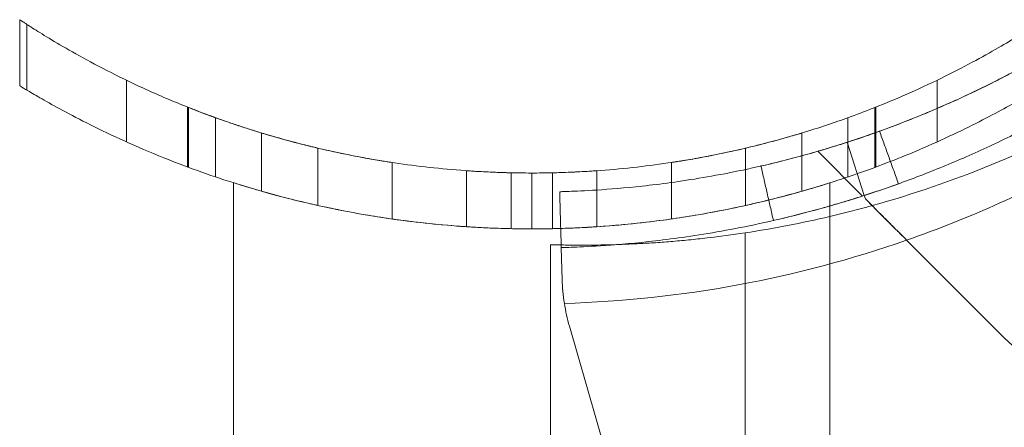
# Model space of a CAD drawing. Units: millimetres. Extents: x 9026 to 17679, y 3773 to 11808.
# Drawn here: x 12404 to 12457, y 9888 to 9910 of the extents above; entities that cross this region are included whole.
import ezdxf

# ---------------------------------------------------------------- set-up
doc = ezdxf.new("R2010")
doc.units = ezdxf.units.MM
doc.header["$LTSCALE"] = 700

# ---------------------------------------------------------------- blocks, each defined once
blk = doc.blocks.new('A$C2D8B69BD')
at = {"color": 0, "linetype": 'Continuous', "lineweight": 0}
for p, q in [((12408.238, 9872.652), (12408.238, 9869.104)), ((12408.238, 9872.652), (12408.238, 9869.104)), ((12408.238, 9872.652), (12408.238, 9869.104)), ((12408.239, 9872.652), (12408.239, 9869.104)), ((12408.239, 9872.652), (12408.239, 9869.104)), ((12408.239, 9872.652), (12408.239, 9869.104)), ((12408.25, 9872.644), (12408.25, 9869.097)), ((12408.25, 9872.644), (12408.25, 9869.097)), ((12408.616, 9872.406), (12408.616, 9868.877)), ((12408.616, 9872.406), (12408.616, 9868.877)), ((12413.965, 9869.403), (12413.965, 9866.093)), ((12413.965, 9869.403), (12413.965, 9866.093)), ((12457.477, 9869.403), (12457.477, 9866.093)), ((12457.477, 9869.403), (12457.477, 9866.093)), ((12408.239, 9869.104), (12408.25, 9869.097)), ((12417.249, 9867.959), (12417.249, 9864.745)), ((12417.3, 9867.938), (12417.3, 9864.726)), ((12417.3, 9867.938), (12417.3, 9864.726)), ((12454.142, 9867.938), (12454.142, 9864.726)), ((12454.142, 9867.938), (12454.142, 9864.726)), ((12454.193, 9867.959), (12454.193, 9864.745)), ((12418.747, 9867.391), (12418.747, 9864.213)), ((12418.747, 9867.391), (12418.747, 9864.213)), ((12452.695, 9867.391), (12452.695, 9864.213)), ((12452.695, 9867.391), (12452.695, 9864.213)), ((12421.221, 9866.57), (12421.221, 9863.444)), ((12450.221, 9866.57), (12450.221, 9863.444)), ((12453.57, 9863.216), (12452.647, 9866.07)), ((12424.249, 9865.755), (12424.249, 9862.678)), ((12447.193, 9865.755), (12447.193, 9862.678)), ((12453.475, 9863.185), (12451.073, 9865.587)), ((12428.221, 9864.987), (12428.221, 9861.955)), ((12443.221, 9864.987), (12443.221, 9861.955)), ((12432.221, 9864.544), (12432.221, 9861.537)), ((12434.615, 9861.433), (12434.615, 9864.434)), ((12434.615, 9861.433), (12434.615, 9864.434)), ((12435.721, 9864.421), (12435.721, 9861.421)), ((12435.721, 9864.421), (12435.721, 9861.421)), ((12436.827, 9861.433), (12436.827, 9864.434)), ((12436.827, 9861.433), (12436.827, 9864.434)), ((12439.221, 9864.544), (12439.221, 9861.537)), ((12419.721, 9863.894), (12419.721, 9820.421)), ((12451.721, 9863.894), (12451.721, 9820.421)), ((12453.63, 9863.03), (12453.57, 9863.216)), ((12447.171, 9861.209), (12447.171, 9739.246)), ((12447.171, 9861.209), (12447.171, 9739.246)), ((12455.844, 9860.816), (12461.085, 9855.575)), ((12436.721, 9734.453), (12436.721, 9860.575)), ((12437.354, 9858.693), (12437.305, 9860.418)), ((12445.291, 9830.103), (12437.744, 9856.195)), ((12445.291, 9830.103), (12437.744, 9856.195))]:
    blk.add_line(p, q, dxfattribs=at)
at = {"color": 0, "linetype": 'Continuous', "lineweight": 0, "extrusion": (2.06338e-16, 0, -1)}
for start, end in [(241.03418, 254.45422), (241.03418, 254.45422), (256.76737, 261.34659), (256.76737, 261.34659)]:
    blk.add_arc((-12438.445, 9918.549), 58, start, end, dxfattribs=at)
at = {"color": 0, "linetype": 'Continuous', "lineweight": 0}
for centre, radius, start, end in [((12435.67, 9918.595), 61.2, 289.24713, 299.33936), ((12435.67, 9918.595), 61.2, 289.24713, 299.33936), ((12447.35, 9858.974), 10, 188.9305, 196.1336), ((12447.35, 9858.974), 10, 188.9305, 196.1336), ((12469.57, 9864.061), 12, 225, 312.6665), ((12469.57, 9864.061), 12, 225, 312.6665)]:
    blk.add_arc(centre, radius, start, end, dxfattribs=at)
at = {"color": 0, "linetype": 'Continuous', "lineweight": 0, "extrusion": (2.06338e-16, -7.70372e-34, -1)}
for radius, start in [(50, 268.7323), (50, 268.7323), (53, 268.8041), (53, 268.8041)]:
    blk.add_arc((-12435.721, 9914.421), radius, start, 270, dxfattribs=at)
at = {"color": 0, "linetype": 'Continuous', "lineweight": 0, "extrusion": (2.06338e-16, -6.16298e-33, -1)}
blk.add_arc((-12438.445, 9918.549), 58, 254.45422, 256.76737, dxfattribs=at)
blk.add_arc((-12438.445, 9918.549), 58, 254.45422, 256.76737, dxfattribs=at)
at = {"color": 0, "linetype": 'Continuous', "lineweight": 0, "extrusion": (2.06338e-16, 4.93038e-32, -1)}
blk.add_arc((-12435.67, 9918.595), 61.2, 250.75287, 268.31381, dxfattribs=at)
blk.add_arc((-12435.67, 9918.595), 61.2, 250.75287, 268.31381, dxfattribs=at)
at = {"color": 0, "linetype": 'Continuous', "lineweight": 0}
for points, degree in [([(12408.238, 9872.652), (12408.238, 9872.652), (12408.238, 9872.652), (12408.238, 9872.652)], 3), ([(12408.239, 9872.652), (12408.239, 9872.652), (12408.239, 9872.652), (12408.239, 9872.652)], 3), ([(12408.239, 9872.652), (12408.239, 9872.652), (12408.239, 9872.652), (12408.239, 9872.652)], 3), ([(12408.239, 9869.104), (12408.239, 9869.104), (12408.239, 9869.104), (12408.239, 9869.104)], 3), ([(12454.193, 9867.959), (12454.193, 9867.959), (12454.177, 9867.952), (12454.142, 9867.938)], 3), ([(12455.406, 9863.843), (12454.389, 9866.665)], 1), ([(12455.406, 9863.843), (12454.389, 9866.665)], 1), ([(12448.694, 9861.871), (12448.023, 9864.795)], 1), ([(12448.694, 9861.871), (12448.023, 9864.795)], 1), ([(12454.142, 9864.726), (12454.177, 9864.739), (12454.193, 9864.745), (12454.193, 9864.745)], 3), ([(12455.406, 9863.843), (12455.406, 9863.843), (12455.406, 9863.843), (12455.406, 9863.843)], 3), ([(12437.221, 9863.417), (12437.305, 9860.418)], 1), ([(12453.99, 9862.67), (12453.868, 9862.792), (12453.748, 9862.912), (12453.63, 9863.03)], 3), ([(12454.109, 9862.551), (12454.069, 9862.591), (12454.029, 9862.63), (12453.99, 9862.67)], 3), ([(12455.422, 9861.238), (12455.359, 9861.301), (12455.296, 9861.364), (12455.234, 9861.426)], 3), ([(12455.844, 9860.816), (12455.703, 9860.957), (12455.562, 9861.098), (12455.422, 9861.238)], 3), ([(12437.471, 9857.421), (12437.404, 9857.847), (12437.366, 9858.271), (12437.354, 9858.693)], 3)]:
    blk.add_open_spline(points, degree=degree, dxfattribs=at)
for points, weights in [([(12408.238, 9872.652), (12408.238, 9872.652), (12408.239, 9872.652)], [1, 1.00000000097, 1.00000000183]), ([(12408.238, 9872.652), (12408.238, 9872.652), (12408.239, 9872.652)], [1, 1.00000000097, 1.00000000183]), ([(12408.239, 9869.104), (12408.238, 9869.104), (12408.238, 9869.104)], [0.999999996062, 0.999999997904, 1]), ([(12408.239, 9869.104), (12408.238, 9869.104), (12408.238, 9869.104)], [0.999999996062, 0.999999997904, 1])]:
    blk.add_rational_spline(points, weights, degree=2, dxfattribs=at)
for points, knots in [([(12408.238, 9872.652), (12408.238, 9872.652), (12408.238, 9872.652), (12408.238, 9872.652), (12408.238, 9872.652), (12408.238, 9872.652)], [38.88121407, 38.88121407, 38.88121407, 38.88121407, 38.91023187, 38.91023187, 38.93908414, 38.93908414, 38.93908414, 38.93908414]), ([(12408.239, 9872.652), (12408.239, 9872.652), (12408.293, 9872.616), (12408.52, 9872.468), (12408.693, 9872.355), (12409.162, 9872.057), (12409.459, 9871.872), (12410.175, 9871.438), (12410.595, 9871.19), (12411.554, 9870.647), (12412.092, 9870.352), (12413.279, 9869.736), (12413.927, 9869.415), (12415.32, 9868.766), (12416.064, 9868.44), (12417.459, 9867.871), (12418.093, 9867.627), (12418.747, 9867.391)], [0.964749, 0.964749, 0.964749, 0.964749, 6.212667, 6.212667, 11.460585, 11.460585, 16.708503, 16.708503, 21.956422, 21.956422, 27.20434, 27.20434, 32.452258, 32.452258, 37.700176, 37.700176, 41.791281, 41.791281, 41.791281, 41.791281]), ([(12454.142, 9867.938), (12454.697, 9868.158), (12455.237, 9868.384), (12456.436, 9868.908), (12457.08, 9869.208), (12458.286, 9869.798), (12458.848, 9870.088), (12459.875, 9870.639), (12460.341, 9870.9), (12461.17, 9871.38), (12461.533, 9871.598), (12462.152, 9871.977), (12462.408, 9872.139), (12462.813, 9872.397), (12462.962, 9872.494), (12463.158, 9872.621), (12463.204, 9872.652), (12463.204, 9872.652)], [1.134843, 1.134843, 1.134843, 1.134843, 4.863779, 4.863779, 9.727558, 9.727558, 14.591337, 14.591337, 19.455116, 19.455116, 24.318895, 24.318895, 29.182674, 29.182674, 34.046453, 34.046453, 38.910232, 38.910232, 38.910232, 38.910232]), ([(12454.142, 9867.938), (12454.697, 9868.158), (12455.237, 9868.384), (12456.436, 9868.908), (12457.08, 9869.208), (12458.286, 9869.798), (12458.848, 9870.088), (12459.875, 9870.639), (12460.341, 9870.9), (12461.17, 9871.38), (12461.533, 9871.598), (12462.152, 9871.977), (12462.408, 9872.139), (12462.813, 9872.397), (12462.962, 9872.494), (12463.158, 9872.621), (12463.204, 9872.652), (12463.204, 9872.652)], [1.134843, 1.134843, 1.134843, 1.134843, 4.863779, 4.863779, 9.727558, 9.727558, 14.591337, 14.591337, 19.455116, 19.455116, 24.318895, 24.318895, 29.182674, 29.182674, 34.046453, 34.046453, 38.910232, 38.910232, 38.910232, 38.910232]), ([(12437.221, 9863.417), (12437.222, 9863.417), (12437.226, 9863.417), (12437.237, 9863.417), (12437.245, 9863.417), (12437.248, 9863.417), (12437.25, 9863.417), (12437.251, 9863.417), (12437.274, 9863.418), (12437.306, 9863.419), (12437.432, 9863.423), (12437.558, 9863.427), (12438.064, 9863.446), (12438.563, 9863.467), (12439.885, 9863.552), (12440.696, 9863.616), (12442.613, 9863.825), (12443.702, 9863.968), (12446.129, 9864.381), (12447.446, 9864.646), (12450.269, 9865.34), (12451.751, 9865.764), (12454.06, 9866.542), (12454.838, 9866.823), (12456.405, 9867.43), (12457.197, 9867.758), (12458.783, 9868.459), (12459.574, 9868.831), (12460.563, 9869.326), (12460.859, 9869.476), (12461.154, 9869.629), (12461.35, 9869.732), (12461.447, 9869.783), (12461.645, 9869.888), (12461.793, 9869.967), (12461.964, 9870.059), (12462.048, 9870.105), (12462.091, 9870.128), (12462.109, 9870.138), (12462.121, 9870.145), (12462.128, 9870.149), (12462.275, 9870.229), (12462.471, 9870.336), (12462.717, 9870.475)], [0, 0, 0, 0, 0.015625, 0.023438, 0.027344, 0.029297, 0.029297, 0.03125, 0.03125, 0.0625, 0.0625, 0.125, 0.125, 0.25, 0.25, 0.375, 0.375, 0.5, 0.5, 0.625, 0.625, 0.75, 0.75, 0.8125, 0.8125, 0.875, 0.875, 0.9375, 0.9375, 0.953125, 0.960937, 0.960937, 0.96875, 0.96875, 0.976562, 0.980469, 0.982422, 0.983398, 0.983887, 0.983887, 0.984375, 0.984375, 1, 1, 1, 1]), ([(12437.221, 9863.417), (12437.222, 9863.417), (12437.226, 9863.417), (12437.237, 9863.417), (12437.245, 9863.417), (12437.248, 9863.417), (12437.25, 9863.417), (12437.251, 9863.417), (12437.274, 9863.418), (12437.306, 9863.419), (12437.432, 9863.423), (12437.558, 9863.427), (12438.064, 9863.446), (12438.563, 9863.467), (12439.885, 9863.552), (12440.696, 9863.616), (12442.613, 9863.825), (12443.702, 9863.968), (12446.129, 9864.381), (12447.446, 9864.646), (12450.269, 9865.34), (12451.751, 9865.764), (12454.06, 9866.542), (12454.838, 9866.823), (12456.405, 9867.43), (12457.197, 9867.758), (12458.783, 9868.459), (12459.574, 9868.831), (12460.563, 9869.326), (12460.859, 9869.476), (12461.154, 9869.629), (12461.35, 9869.732), (12461.447, 9869.783), (12461.645, 9869.888), (12461.793, 9869.967), (12461.964, 9870.059), (12462.048, 9870.105), (12462.091, 9870.128), (12462.109, 9870.138), (12462.121, 9870.145), (12462.128, 9870.149), (12462.275, 9870.229), (12462.471, 9870.336), (12462.717, 9870.475)], [0, 0, 0, 0, 0.015625, 0.023438, 0.027344, 0.029297, 0.029297, 0.03125, 0.03125, 0.0625, 0.0625, 0.125, 0.125, 0.25, 0.25, 0.375, 0.375, 0.5, 0.5, 0.625, 0.625, 0.75, 0.75, 0.8125, 0.8125, 0.875, 0.875, 0.9375, 0.9375, 0.953125, 0.960937, 0.960937, 0.96875, 0.96875, 0.976562, 0.980469, 0.982422, 0.983398, 0.983887, 0.983887, 0.984375, 0.984375, 1, 1, 1, 1]), ([(12451.073, 9865.587), (12451.073, 9865.587), (12451.094, 9865.593), (12451.181, 9865.619), (12451.247, 9865.638), (12451.507, 9865.715), (12451.762, 9865.791), (12452.253, 9865.944), (12452.436, 9866.002), (12452.834, 9866.131), (12453.048, 9866.201), (12453.731, 9866.431), (12454.242, 9866.609), (12455.361, 9867.023), (12455.956, 9867.253), (12456.895, 9867.637), (12457.215, 9867.772), (12457.872, 9868.055), (12458.209, 9868.204), (12459.224, 9868.666), (12459.91, 9868.996), (12461.303, 9869.701), (12462.013, 9870.079), (12462.717, 9870.475)], [0.01914036, 0.01914036, 0.01914036, 0.01914036, 0.02033368, 0.02033368, 0.02152701, 0.02152701, 0.02391366, 0.02391366, 0.02510698, 0.02510698, 0.02630031, 0.02630031, 0.02868696, 0.02868696, 0.0310736, 0.0310736, 0.03226693, 0.03226693, 0.03346025, 0.03346025, 0.0358469, 0.0358469, 0.03823355, 0.03823355, 0.03823355, 0.03823355]), ([(12408.238, 9869.104), (12408.238, 9869.104), (12408.238, 9869.104), (12408.238, 9869.104), (12408.238, 9869.104), (12408.238, 9869.104)], [0.93589455, 0.93589455, 0.93589455, 0.93589455, 0.96474682, 0.96474682, 0.99376457, 0.99376457, 0.99376457, 0.99376457]), ([(12408.238, 9869.104), (12408.238, 9869.104), (12408.238, 9869.104), (12408.238, 9869.104), (12408.238, 9869.104), (12408.238, 9869.104)], [0.93589455, 0.93589455, 0.93589455, 0.93589455, 0.96474682, 0.96474682, 0.99376457, 0.99376457, 0.99376457, 0.99376457]), ([(12418.747, 9864.213), (12418.093, 9864.434), (12417.458, 9864.663), (12416.063, 9865.195), (12415.318, 9865.5), (12413.925, 9866.105), (12413.277, 9866.404), (12412.089, 9866.977), (12411.551, 9867.251), (12410.593, 9867.754), (12410.173, 9867.984), (12409.457, 9868.385), (12409.161, 9868.556), (12408.692, 9868.831), (12408.519, 9868.934), (12408.293, 9869.071), (12408.239, 9869.104), (12408.239, 9869.104)], [1.154769, 1.154769, 1.154769, 1.154769, 5.240089, 5.240089, 10.480178, 10.480178, 15.720267, 15.720267, 20.960356, 20.960356, 26.200445, 26.200445, 31.440534, 31.440534, 36.680623, 36.680623, 41.920712, 41.920712, 41.920712, 41.920712]), ([(12418.747, 9864.213), (12418.093, 9864.434), (12417.458, 9864.663), (12416.063, 9865.195), (12415.318, 9865.5), (12413.925, 9866.105), (12413.277, 9866.404), (12412.089, 9866.977), (12411.551, 9867.251), (12410.593, 9867.754), (12410.173, 9867.984), (12409.457, 9868.385), (12409.161, 9868.556), (12408.692, 9868.831), (12408.519, 9868.934), (12408.293, 9869.071), (12408.239, 9869.104), (12408.239, 9869.104)], [1.154769, 1.154769, 1.154769, 1.154769, 5.240089, 5.240089, 10.480178, 10.480178, 15.720267, 15.720267, 20.960356, 20.960356, 26.200445, 26.200445, 31.440534, 31.440534, 36.680623, 36.680623, 41.920712, 41.920712, 41.920712, 41.920712]), ([(12463.204, 9869.104), (12463.204, 9869.104), (12463.158, 9869.076), (12462.963, 9868.958), (12462.814, 9868.869), (12462.41, 9868.631), (12462.154, 9868.482), (12461.536, 9868.132), (12461.173, 9867.93), (12460.344, 9867.486), (12459.878, 9867.243), (12458.85, 9866.731), (12458.289, 9866.462), (12457.082, 9865.912), (12456.437, 9865.632), (12455.238, 9865.143), (12454.698, 9864.932), (12454.142, 9864.726)], [0.964747, 0.964747, 0.964747, 0.964747, 5.821679, 5.821679, 10.678612, 10.678612, 15.535544, 15.535544, 20.392476, 20.392476, 25.249409, 25.249409, 30.106341, 30.106341, 34.963273, 34.963273, 38.687517, 38.687517, 38.687517, 38.687517]), ([(12424.249, 9865.755), (12424.249, 9865.755), (12424.228, 9865.76), (12424.14, 9865.781), (12424.073, 9865.797), (12423.897, 9865.84), (12423.787, 9865.866), (12423.535, 9865.929), (12423.392, 9865.965), (12423.083, 9866.045), (12422.904, 9866.092), (12422.516, 9866.196), (12422.307, 9866.254), (12421.872, 9866.377), (12421.647, 9866.443), (12421.194, 9866.578), (12420.967, 9866.647), (12420.526, 9866.786), (12420.296, 9866.859), (12419.84, 9867.01), (12419.613, 9867.087), (12419.177, 9867.237), (12418.968, 9867.311), (12418.581, 9867.451), (12418.403, 9867.516), (12418.097, 9867.63), (12417.956, 9867.684), (12417.707, 9867.779), (12417.599, 9867.821), (12417.424, 9867.889), (12417.357, 9867.916), (12417.27, 9867.951), (12417.249, 9867.959), (12417.249, 9867.959)], [0, 0, 0, 0, 0.657255, 0.657255, 1.31451, 1.31451, 1.971765, 1.971765, 2.629021, 2.629021, 3.315835, 3.315835, 4.002649, 4.002649, 4.689463, 4.689463, 5.376278, 5.376278, 6.075585, 6.075585, 6.774892, 6.774892, 7.474199, 7.474199, 8.173506, 8.173506, 8.832172, 8.832172, 9.490837, 9.490837, 10.149503, 10.149503, 10.808169, 10.808169, 10.808169, 10.808169]), ([(12436.827, 9864.434), (12437.284, 9864.444), (12437.744, 9864.46), (12438.855, 9864.516), (12439.508, 9864.561), (12441.457, 9864.734), (12442.744, 9864.901), (12445.205, 9865.313), (12446.38, 9865.558), (12448.55, 9866.082), (12449.544, 9866.361), (12451.301, 9866.902), (12452.128, 9867.184), (12453.328, 9867.621), (12453.759, 9867.787), (12454.142, 9867.938)], [31.028426, 31.028426, 31.028426, 31.028426, 32.387031, 32.387031, 34.296491, 34.296491, 38.115412, 38.115412, 41.934332, 41.934332, 45.753252, 45.753252, 49.570118, 49.570118, 52.023875, 52.023875, 52.023875, 52.023875]), ([(12436.827, 9864.434), (12437.284, 9864.444), (12437.744, 9864.46), (12438.855, 9864.516), (12439.508, 9864.561), (12441.457, 9864.734), (12442.744, 9864.901), (12445.205, 9865.313), (12446.38, 9865.558), (12448.55, 9866.082), (12449.544, 9866.361), (12451.301, 9866.902), (12452.128, 9867.184), (12453.328, 9867.621), (12453.759, 9867.787), (12454.142, 9867.938)], [31.028426, 31.028426, 31.028426, 31.028426, 32.387031, 32.387031, 34.296491, 34.296491, 38.115412, 38.115412, 41.934332, 41.934332, 45.753252, 45.753252, 49.570118, 49.570118, 52.023875, 52.023875, 52.023875, 52.023875]), ([(12451.721, 9862.652), (12452.545, 9862.888), (12453.388, 9863.15), (12455.06, 9863.713), (12455.88, 9864.009), (12457.532, 9864.65), (12458.367, 9864.995), (12460.039, 9865.734), (12460.873, 9866.126), (12461.916, 9866.648), (12462.124, 9866.754), (12462.539, 9866.967), (12462.743, 9867.074), (12463.057, 9867.241), (12463.161, 9867.296), (12463.315, 9867.38), (12463.367, 9867.407), (12463.444, 9867.449), (12463.469, 9867.463), (12463.507, 9867.484), (12463.52, 9867.491), (12463.539, 9867.501), (12463.546, 9867.505), (12463.558, 9867.512), (12463.566, 9867.516), (12463.721, 9867.601), (12463.927, 9867.714), (12464.187, 9867.86)], [0.6837663, 0.6837663, 0.6837663, 0.6837663, 0.75, 0.75, 0.8125, 0.8125, 0.875, 0.875, 0.9375, 0.9375, 0.953125, 0.953125, 0.96875, 0.96875, 0.9765625, 0.9765625, 0.9804688, 0.9804688, 0.9824219, 0.9824219, 0.9833984, 0.9833984, 0.9838867, 0.9838867, 0.984375, 0.984375, 1, 1, 1, 1]), ([(12451.721, 9862.652), (12452.545, 9862.888), (12453.388, 9863.15), (12455.06, 9863.713), (12455.88, 9864.009), (12457.532, 9864.65), (12458.367, 9864.995), (12460.039, 9865.734), (12460.873, 9866.126), (12461.916, 9866.648), (12462.124, 9866.754), (12462.539, 9866.967), (12462.743, 9867.074), (12463.057, 9867.241), (12463.161, 9867.296), (12463.315, 9867.38), (12463.367, 9867.407), (12463.444, 9867.449), (12463.469, 9867.463), (12463.507, 9867.484), (12463.52, 9867.491), (12463.539, 9867.501), (12463.546, 9867.505), (12463.558, 9867.512), (12463.566, 9867.516), (12463.721, 9867.601), (12463.927, 9867.714), (12464.187, 9867.86)], [0.6837663, 0.6837663, 0.6837663, 0.6837663, 0.75, 0.75, 0.8125, 0.8125, 0.875, 0.875, 0.9375, 0.9375, 0.953125, 0.953125, 0.96875, 0.96875, 0.9765625, 0.9765625, 0.9804688, 0.9804688, 0.9824219, 0.9824219, 0.9833984, 0.9833984, 0.9838867, 0.9838867, 0.984375, 0.984375, 1, 1, 1, 1]), ([(12418.747, 9867.391), (12419.04, 9867.285), (12419.357, 9867.174), (12420.427, 9866.812), (12421.256, 9866.551), (12423.018, 9866.053), (12424.013, 9865.799), (12426.183, 9865.327), (12427.359, 9865.11), (12429.818, 9864.756), (12431.104, 9864.618), (12433.05, 9864.489), (12433.701, 9864.458), (12434.808, 9864.428), (12435.267, 9864.421), (12435.721, 9864.421)], [9.687065, 9.687065, 9.687065, 9.687065, 11.442955, 11.442955, 15.257274, 15.257274, 19.062348, 19.062348, 22.867422, 22.867422, 26.672497, 26.672497, 28.575034, 28.575034, 29.926803, 29.926803, 29.926803, 29.926803]), ([(12418.747, 9867.391), (12419.04, 9867.285), (12419.357, 9867.174), (12420.427, 9866.812), (12421.256, 9866.551), (12423.018, 9866.053), (12424.013, 9865.799), (12426.183, 9865.327), (12427.359, 9865.11), (12429.818, 9864.756), (12431.104, 9864.618), (12433.05, 9864.489), (12433.701, 9864.458), (12434.808, 9864.428), (12435.267, 9864.421), (12435.721, 9864.421)], [9.687065, 9.687065, 9.687065, 9.687065, 11.442955, 11.442955, 15.257274, 15.257274, 19.062348, 19.062348, 22.867422, 22.867422, 26.672497, 26.672497, 28.575034, 28.575034, 29.926803, 29.926803, 29.926803, 29.926803]), ([(12428.221, 9864.987), (12428.221, 9864.987), (12428.2, 9864.99), (12428.112, 9865.004), (12428.045, 9865.014), (12427.867, 9865.042), (12427.757, 9865.06), (12427.502, 9865.101), (12427.358, 9865.126), (12427.047, 9865.179), (12426.87, 9865.211), (12426.485, 9865.282), (12426.277, 9865.321), (12425.844, 9865.406), (12425.619, 9865.452), (12425.167, 9865.548), (12424.94, 9865.597), (12424.5, 9865.696), (12424.271, 9865.75), (12423.816, 9865.859), (12423.59, 9865.915), (12423.156, 9866.025), (12422.948, 9866.08), (12422.563, 9866.183), (12422.387, 9866.232), (12422.079, 9866.318), (12421.936, 9866.359), (12421.684, 9866.432), (12421.574, 9866.465), (12421.397, 9866.517), (12421.33, 9866.537), (12421.242, 9866.564), (12421.221, 9866.57), (12421.221, 9866.57)], [10.684804, 10.684804, 10.684804, 10.684804, 11.34298, 11.34298, 12.001157, 12.001157, 12.659334, 12.659334, 13.31751, 13.31751, 13.990199, 13.990199, 14.662888, 14.662888, 15.335577, 15.335577, 16.008267, 16.008267, 16.689505, 16.689505, 17.370744, 17.370744, 18.051983, 18.051983, 18.733222, 18.733222, 19.392319, 19.392319, 20.051415, 20.051415, 20.710511, 20.710511, 21.369607, 21.369607, 21.369607, 21.369607]), ([(12450.221, 9866.57), (12450.221, 9866.57), (12450.2, 9866.564), (12450.112, 9866.537), (12450.045, 9866.517), (12449.868, 9866.465), (12449.759, 9866.432), (12449.506, 9866.359), (12449.363, 9866.318), (12449.055, 9866.232), (12448.879, 9866.183), (12448.494, 9866.08), (12448.286, 9866.025), (12447.852, 9865.915), (12447.626, 9865.859), (12447.171, 9865.75), (12446.943, 9865.696), (12446.502, 9865.597), (12446.276, 9865.548), (12445.823, 9865.452), (12445.598, 9865.406), (12445.165, 9865.321), (12444.957, 9865.282), (12444.572, 9865.211), (12444.395, 9865.179), (12444.085, 9865.126), (12443.94, 9865.101), (12443.685, 9865.06), (12443.575, 9865.042), (12443.397, 9865.014), (12443.33, 9865.004), (12443.242, 9864.99), (12443.221, 9864.987), (12443.221, 9864.987)], [0, 0, 0, 0, 0.659096, 0.659096, 1.318193, 1.318193, 1.977289, 1.977289, 2.636385, 2.636385, 3.317624, 3.317624, 3.998863, 3.998863, 4.680102, 4.680102, 5.361341, 5.361341, 6.03403, 6.03403, 6.706719, 6.706719, 7.379408, 7.379408, 8.052097, 8.052097, 8.710274, 8.710274, 9.36845, 9.36845, 10.026627, 10.026627, 10.684804, 10.684804, 10.684804, 10.684804]), ([(12448.023, 9864.795), (12448.023, 9864.795), (12448.105, 9864.813), (12448.433, 9864.89), (12448.667, 9864.946), (12449.271, 9865.096), (12449.619, 9865.185), (12450.404, 9865.396), (12450.812, 9865.51), (12451.656, 9865.758), (12452.061, 9865.883), (12452.836, 9866.13), (12453.177, 9866.243), (12453.766, 9866.444), (12453.992, 9866.524), (12454.31, 9866.637), (12454.389, 9866.665), (12454.389, 9866.665)], [0, 0, 0, 0, 0.0625, 0.0625, 0.125, 0.125, 0.1875, 0.1875, 0.25, 0.25, 0.3125, 0.3125, 0.375, 0.375, 0.4375, 0.4375, 0.5, 0.5, 0.5, 0.5]), ([(12435.721, 9864.421), (12435.501, 9864.421), (12435.274, 9864.423), (12434.822, 9864.429), (12434.597, 9864.434), (12434.166, 9864.445), (12433.959, 9864.452), (12433.577, 9864.467), (12433.402, 9864.475), (12433.091, 9864.49), (12432.945, 9864.498), (12432.688, 9864.513), (12432.577, 9864.52), (12432.398, 9864.532), (12432.331, 9864.537), (12432.242, 9864.543), (12432.221, 9864.544), (12432.221, 9864.544)], [15.826394, 15.826394, 15.826394, 15.826394, 16.485827, 16.485827, 17.14526, 17.14526, 17.804693, 17.804693, 18.464125, 18.464125, 19.123559, 19.123559, 19.782992, 19.782992, 20.442425, 20.442425, 21.101859, 21.101859, 21.101859, 21.101859]), ([(12435.721, 9864.421), (12435.501, 9864.421), (12435.274, 9864.423), (12434.822, 9864.429), (12434.597, 9864.434), (12434.166, 9864.445), (12433.959, 9864.452), (12433.577, 9864.467), (12433.402, 9864.475), (12433.091, 9864.49), (12432.945, 9864.498), (12432.688, 9864.513), (12432.577, 9864.52), (12432.398, 9864.532), (12432.331, 9864.537), (12432.242, 9864.543), (12432.221, 9864.544), (12432.221, 9864.544)], [5.275465, 5.275465, 5.275465, 5.275465, 5.934898, 5.934898, 6.59433, 6.59433, 7.253763, 7.253763, 7.913196, 7.913196, 8.572629, 8.572629, 9.232063, 9.232063, 9.891496, 9.891496, 10.550929, 10.550929, 10.550929, 10.550929]), ([(12454.142, 9864.726), (12453.759, 9864.584), (12453.329, 9864.429), (12452.129, 9864.019), (12451.302, 9863.755), (12449.542, 9863.247), (12448.547, 9862.985), (12446.376, 9862.492), (12445.2, 9862.261), (12442.739, 9861.873), (12441.452, 9861.716), (12439.504, 9861.553), (12438.852, 9861.51), (12437.742, 9861.458), (12437.283, 9861.443), (12436.827, 9861.433)], [69.917953, 69.917953, 69.917953, 69.917953, 72.363613, 72.363613, 76.174279, 76.174279, 79.987238, 79.987238, 83.800197, 83.800197, 87.613156, 87.613156, 89.519635, 89.519635, 90.875302, 90.875302, 90.875302, 90.875302]), ([(12454.142, 9864.726), (12453.759, 9864.584), (12453.329, 9864.429), (12452.129, 9864.019), (12451.302, 9863.755), (12449.542, 9863.247), (12448.547, 9862.985), (12446.376, 9862.492), (12445.2, 9862.261), (12442.739, 9861.873), (12441.452, 9861.716), (12439.504, 9861.553), (12438.852, 9861.51), (12437.742, 9861.458), (12437.283, 9861.443), (12436.827, 9861.433)], [69.917953, 69.917953, 69.917953, 69.917953, 72.363613, 72.363613, 76.174279, 76.174279, 79.987238, 79.987238, 83.800197, 83.800197, 87.613156, 87.613156, 89.519635, 89.519635, 90.875302, 90.875302, 90.875302, 90.875302]), ([(12439.221, 9864.544), (12439.221, 9864.544), (12439.2, 9864.543), (12439.111, 9864.537), (12439.044, 9864.532), (12438.865, 9864.52), (12438.754, 9864.513), (12438.497, 9864.498), (12438.351, 9864.49), (12438.041, 9864.475), (12437.865, 9864.467), (12437.483, 9864.452), (12437.276, 9864.445), (12436.984, 9864.437), (12436.906, 9864.435), (12436.827, 9864.434)], [10.550929, 10.550929, 10.550929, 10.550929, 11.210363, 11.210363, 11.869796, 11.869796, 12.529229, 12.529229, 13.188663, 13.188663, 13.848096, 13.848096, 14.507528, 14.507528, 14.742359, 14.742359, 14.742359, 14.742359]), ([(12439.221, 9864.544), (12439.221, 9864.544), (12439.2, 9864.543), (12439.111, 9864.537), (12439.044, 9864.532), (12438.865, 9864.52), (12438.754, 9864.513), (12438.497, 9864.498), (12438.351, 9864.49), (12438.041, 9864.475), (12437.865, 9864.467), (12437.483, 9864.452), (12437.276, 9864.445), (12436.984, 9864.437), (12436.906, 9864.435), (12436.827, 9864.434)], [0, 0, 0, 0, 0.659433, 0.659433, 1.318867, 1.318867, 1.9783, 1.9783, 2.637733, 2.637733, 3.297166, 3.297166, 3.956599, 3.956599, 4.191429, 4.191429, 4.191429, 4.191429]), ([(12435.721, 9861.421), (12435.267, 9861.421), (12434.81, 9861.427), (12433.703, 9861.456), (12433.052, 9861.485), (12431.108, 9861.607), (12429.822, 9861.736), (12427.362, 9862.07), (12426.186, 9862.274), (12424.014, 9862.719), (12423.018, 9862.958), (12421.255, 9863.426), (12420.425, 9863.671), (12419.356, 9864.01), (12419.04, 9864.114), (12418.747, 9864.213)], [91.97685, 91.97685, 91.97685, 91.97685, 93.32648, 93.32648, 95.226846, 95.226846, 99.027578, 99.027578, 102.828309, 102.828309, 106.629041, 106.629041, 110.437589, 110.437589, 112.186545, 112.186545, 112.186545, 112.186545]), ([(12435.721, 9861.421), (12435.267, 9861.421), (12434.81, 9861.427), (12433.703, 9861.456), (12433.052, 9861.485), (12431.108, 9861.607), (12429.822, 9861.736), (12427.362, 9862.07), (12426.186, 9862.274), (12424.014, 9862.719), (12423.018, 9862.958), (12421.255, 9863.426), (12420.425, 9863.671), (12419.356, 9864.01), (12419.04, 9864.114), (12418.747, 9864.213)], [91.97685, 91.97685, 91.97685, 91.97685, 93.32648, 93.32648, 95.226846, 95.226846, 99.027578, 99.027578, 102.828309, 102.828309, 106.629041, 106.629041, 110.437589, 110.437589, 112.186545, 112.186545, 112.186545, 112.186545]), ([(12419.721, 9863.894), (12419.721, 9863.894), (12419.819, 9863.863), (12420.227, 9863.736), (12420.537, 9863.641), (12421.355, 9863.404), (12421.864, 9863.261), (12423.036, 9862.958), (12423.7, 9862.798), (12425.114, 9862.489), (12425.913, 9862.329), (12427.654, 9862.032), (12428.596, 9861.893), (12430.436, 9861.679), (12431.324, 9861.597), (12432.221, 9861.537)], [0, 0, 0, 0, 3.034498, 3.034498, 6.068996, 6.068996, 9.103494, 9.103494, 12.137992, 12.137992, 15.171562, 15.171562, 18.205132, 18.205132, 20.839161, 20.839161, 20.839161, 20.839161]), ([(12439.221, 9861.537), (12440.118, 9861.597), (12441.006, 9861.679), (12442.846, 9861.893), (12443.788, 9862.032), (12445.53, 9862.329), (12446.328, 9862.489), (12447.742, 9862.798), (12448.406, 9862.958), (12449.578, 9863.261), (12450.087, 9863.404), (12450.905, 9863.641), (12451.216, 9863.736), (12451.624, 9863.863), (12451.721, 9863.894), (12451.721, 9863.894)], [27.705383, 27.705383, 27.705383, 27.705383, 30.339412, 30.339412, 33.372982, 33.372982, 36.406552, 36.406552, 39.44105, 39.44105, 42.475548, 42.475548, 45.510046, 45.510046, 48.544544, 48.544544, 48.544544, 48.544544]), ([(12453.64, 9863.238), (12453.935, 9863.334), (12454.201, 9863.423), (12454.749, 9863.61), (12454.988, 9863.694), (12455.318, 9863.811), (12455.401, 9863.842), (12455.406, 9863.843)], [0.3271495, 0.3271495, 0.3271495, 0.3271495, 0.375, 0.375, 0.4375, 0.4375, 0.4982602, 0.4982602, 0.4982602, 0.4982602]), ([(12448.694, 9861.871), (12448.694, 9861.871), (12448.781, 9861.89), (12449.127, 9861.972), (12449.373, 9862.03), (12450.01, 9862.188), (12450.377, 9862.282), (12451.205, 9862.505), (12451.635, 9862.625), (12452.525, 9862.887), (12452.952, 9863.018), (12453.456, 9863.179), (12453.549, 9863.209), (12453.64, 9863.238)], [0, 0, 0, 0, 0.0625, 0.0625, 0.125, 0.125, 0.1875, 0.1875, 0.25, 0.25, 0.3125, 0.3125, 0.3271495, 0.3271495, 0.3271495, 0.3271495]), ([(12453.63, 9863.03), (12453.721, 9862.939), (12453.846, 9862.814), (12454.155, 9862.505), (12454.334, 9862.326), (12454.73, 9861.93), (12454.942, 9861.717), (12455.275, 9861.385), (12455.389, 9861.271), (12455.616, 9861.044), (12455.73, 9860.93), (12455.844, 9860.816)], [0.00000071, 0.00000071, 0.00000071, 0.00000071, 0.000969371, 0.000969371, 0.001938031, 0.001938031, 0.002906692, 0.002906692, 0.003391022, 0.003391022, 0.003875352, 0.003875352, 0.003875352, 0.003875352]), ([(12437.305, 9860.418), (12437.306, 9860.418), (12437.309, 9860.418), (12437.317, 9860.418), (12437.321, 9860.418), (12437.327, 9860.418), (12437.329, 9860.418), (12437.334, 9860.419), (12437.336, 9860.419), (12437.361, 9860.419), (12437.394, 9860.42), (12437.528, 9860.424), (12437.661, 9860.429), (12438.194, 9860.448), (12438.721, 9860.471), (12440.115, 9860.561), (12440.97, 9860.628), (12442.99, 9860.848), (12444.138, 9860.999), (12446.697, 9861.434), (12448.086, 9861.714), (12450.274, 9862.252), (12450.99, 9862.442), (12451.721, 9862.652)], [0, 0, 0, 0, 0.015625, 0.015625, 0.0234375, 0.0234375, 0.0273438, 0.0273438, 0.03125, 0.03125, 0.0625, 0.0625, 0.125, 0.125, 0.25, 0.25, 0.375, 0.375, 0.5, 0.5, 0.625, 0.625, 0.6837663, 0.6837663, 0.6837663, 0.6837663]), ([(12437.305, 9860.418), (12437.306, 9860.418), (12437.309, 9860.418), (12437.317, 9860.418), (12437.321, 9860.418), (12437.327, 9860.418), (12437.329, 9860.418), (12437.334, 9860.419), (12437.336, 9860.419), (12437.361, 9860.419), (12437.394, 9860.42), (12437.528, 9860.424), (12437.661, 9860.429), (12438.194, 9860.448), (12438.721, 9860.471), (12440.115, 9860.561), (12440.97, 9860.628), (12442.99, 9860.848), (12444.138, 9860.999), (12446.697, 9861.434), (12448.086, 9861.714), (12450.274, 9862.252), (12450.99, 9862.442), (12451.721, 9862.652)], [0, 0, 0, 0, 0.015625, 0.015625, 0.0234375, 0.0234375, 0.0273438, 0.0273438, 0.03125, 0.03125, 0.0625, 0.0625, 0.125, 0.125, 0.25, 0.25, 0.375, 0.375, 0.5, 0.5, 0.625, 0.625, 0.6837663, 0.6837663, 0.6837663, 0.6837663]), ([(12455.234, 9861.426), (12455.06, 9861.6), (12454.887, 9861.773), (12454.529, 9862.131), (12454.343, 9862.317), (12454.144, 9862.516), (12454.127, 9862.533), (12454.109, 9862.551)], [0.00150295, 0.00150295, 0.00150295, 0.00150295, 0.002244317, 0.002244317, 0.003047248, 0.003047248, 0.003126213, 0.003126213, 0.003126213, 0.003126213]), ([(12432.221, 9861.537), (12432.221, 9861.537), (12432.242, 9861.536), (12432.331, 9861.53), (12432.398, 9861.526), (12432.577, 9861.515), (12432.688, 9861.508), (12432.945, 9861.494), (12433.091, 9861.487), (12433.402, 9861.472), (12433.577, 9861.464), (12433.959, 9861.45), (12434.166, 9861.444), (12434.597, 9861.433), (12434.822, 9861.429), (12435.274, 9861.423), (12435.501, 9861.421), (12435.721, 9861.421)], [0, 0, 0, 0, 0.659408, 0.659408, 1.318816, 1.318816, 1.978223, 1.978223, 2.637631, 2.637631, 3.297039, 3.297039, 3.956446, 3.956446, 4.615853, 4.615853, 5.275261, 5.275261, 5.275261, 5.275261]), ([(12436.721, 9860.575), (12436.721, 9860.575), (12436.789, 9860.573), (12436.989, 9860.567), (12437.072, 9860.565), (12437.271, 9860.561), (12437.388, 9860.559), (12437.783, 9860.552), (12438.104, 9860.549), (12438.675, 9860.549), (12438.88, 9860.55), (12439.318, 9860.555), (12439.549, 9860.559), (12440.274, 9860.576), (12440.801, 9860.594), (12441.659, 9860.638), (12441.956, 9860.655), (12442.559, 9860.694), (12442.867, 9860.717), (12443.495, 9860.769), (12443.815, 9860.797), (12444.468, 9860.862), (12444.802, 9860.898), (12445.81, 9861.015), (12446.488, 9861.105), (12447.171, 9861.209)], [0, 0, 0, 0, 0.00204459, 0.00204459, 0.00306689, 0.00306689, 0.00408918, 0.00408918, 0.00613377, 0.00613377, 0.00715607, 0.00715607, 0.00817836, 0.00817836, 0.01022295, 0.01022295, 0.01124525, 0.01124525, 0.01226754, 0.01226754, 0.01328984, 0.01328984, 0.01431213, 0.01431213, 0.01635673, 0.01635673, 0.01635673, 0.01635673]), ([(12436.827, 9861.433), (12436.906, 9861.435), (12436.984, 9861.436), (12437.276, 9861.444), (12437.483, 9861.45), (12437.865, 9861.464), (12438.041, 9861.472), (12438.351, 9861.487), (12438.497, 9861.494), (12438.754, 9861.508), (12438.865, 9861.515), (12439.044, 9861.526), (12439.111, 9861.53), (12439.2, 9861.536), (12439.221, 9861.537), (12439.221, 9861.537)], [6.359277, 6.359277, 6.359277, 6.359277, 6.594075, 6.594075, 7.253483, 7.253483, 7.91289, 7.91289, 8.572298, 8.572298, 9.231706, 9.231706, 9.891114, 9.891114, 10.550521, 10.550521, 10.550521, 10.550521]), ([(12437.354, 9858.693), (12437.359, 9858.492), (12437.371, 9858.285), (12437.41, 9857.86), (12437.437, 9857.64), (12437.471, 9857.421)], [0, 0, 0, 0, 0.000655164, 0.000655164, 0.001310328, 0.001310328, 0.001310328, 0.001310328])]:
    blk.add_open_spline(points, degree=3, knots=knots, dxfattribs=at)

msp = doc.modelspace()

# ---------------------------------------------------------------- block references
msp.add_blockref('A$C2D8B69BD', (-4.311, 37.417))

doc.saveas('drawing.dxf')
